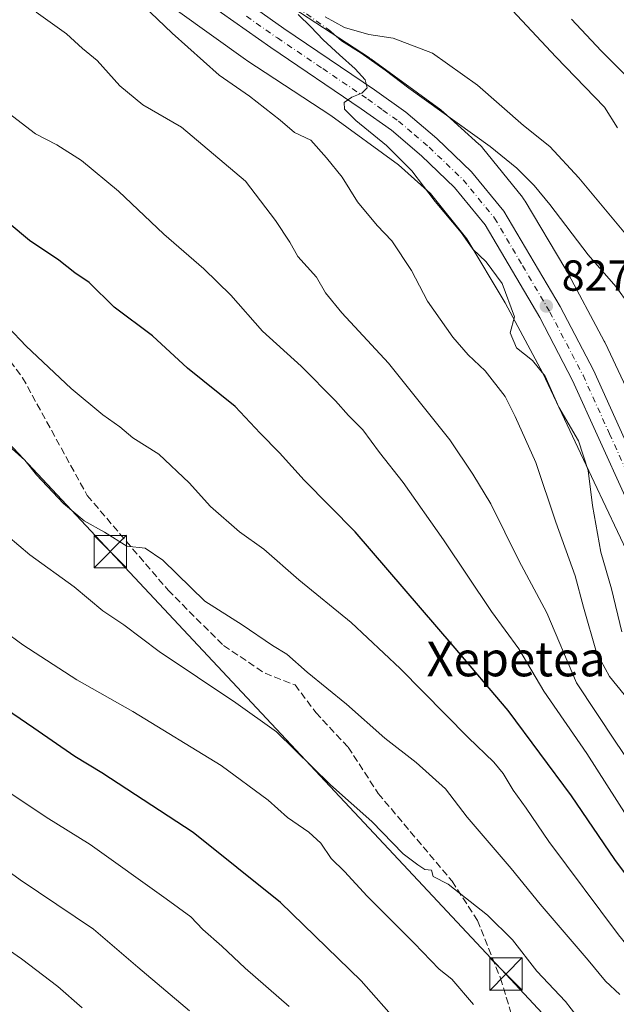
# Model space of a CAD drawing. Units: metres. Extents: x 637639 to 641085, y 4755260 to 4757642.
# Drawn here: x 639895 to 640033, y 4755911 to 4756138 of the extents above; entities that cross this region are included whole.
import ezdxf
from ezdxf.enums import TextEntityAlignment as Align

# ---------------------------------------------------------------- set-up
doc = ezdxf.new("R2010")
doc.units = ezdxf.units.M
doc.header["$MEASUREMENT"] = 0
doc.linetypes.add('DGN Style 3', pattern=[2.307223, 1.648017, -0.659207])
doc.linetypes.add('DGN Style 4', pattern=[2.638475, 1.318413, -0.659207, 0.001648, -0.659207])
for name, color, linetype, lineweight in [('Arbolado forestal CxS', 92, 'Continuous', 0), ('Carretera de calzada única Cxs', 7, 'Continuous', 13), ('Carretera de calzada única eje', 7, 'DGN Style 4', 0), ('Corriente natural eje', 4, 'DGN Style 4', 0), ('Corriente natural lineal', 142, 'Continuous', 13), ('Corriente natural lineal oculto', 9, 'DGN Style 4', 13), ('Curva de nivel maestra', 30, 'Continuous', 30), ('Curva de nivel normal', 30, 'Continuous', 0), ('Núcleo urbano CxS', 7, 'Continuous', 0), ('Pastizal CxS', 92, 'Continuous', 0), ('Punto de cota en terreno', 7, 'Continuous', 0), ('Roquedo CxS', 135, 'Continuous', 0), ('Rótulo de punto de cota en terreno', 7, 'Continuous', 0), ('Senda', 7, 'DGN Style 3', 0), ('Tendido', 6, 'Continuous', 0), ('Texto cartográfico', 7, 'Continuous', 0), ('Torre de tendido puntual', 7, 'Continuous', 0)]:
    doc.layers.add(name, color=color, linetype=linetype, lineweight=lineweight)
doc.styles.add('Style-Arial', font='txt')

# ---------------------------------------------------------------- blocks, each defined once
blk = doc.blocks.new('*U20')
at = {"layer": 'Pastizal CxS', "color": 92, "linetype": 'Continuous', "lineweight": 0}
blk.add_polyline3d([(640037.8785, 4756046.9929, 825.6101), (640029.9739, 4756063.7339, 826.4067), (640029.9151, 4756063.8561, 826.4076), (640029.7933, 4756064.0931, 826.4107), (640020.9037, 4756080.7021, 827.148), (640020.7787, 4756080.9269, 827.1605), (640020.718, 4756081.0305, 827.1676), (640011.5285, 4756096.4105, 827.1851), (640011.3129, 4756096.7515, 827.1565), (640011.0081, 4756097.1771, 827.1332), (640010.8901, 4756097.3269, 827.1288), (640001.7105, 4756108.7181, 827.8091), (640001.4964, 4756108.9729, 827.8416), (640001.1384, 4756109.3551, 827.8777), (640000.8381, 4756109.6401, 827.8932), (639992.6975, 4756116.9793, 827.8348), (639992.6157, 4756117.0521, 827.8194), (639992.2109, 4756117.3841, 827.7609), (639992.0527, 4756117.5025, 827.7416), (639975.8741, 4756129.2939, 828.9077), (639975.6069, 4756129.4805, 828.937), (639975.5389, 4756129.5253, 828.9432), (639956.1221, 4756142.2159, 830.1183)], dxfattribs=at)
blk = doc.blocks.new('5PATER')
at = {"layer": 'Roquedo CxS', "linetype": 'Continuous', "lineweight": 0}
h = blk.add_hatch(color=51, dxfattribs=at)
edge = h.paths.add_edge_path()
edge.add_ellipse((0, 0), major_axis=(-0.11, -0.111), ratio=0.999422, start_angle=0, end_angle=360)
blk = doc.blocks.new('5TTEND')
at = {"layer": 'Corriente natural eje', "color": 7, "linetype": 'Continuous', "lineweight": 0}
for p, q in [((-0.375, 0.3754), (0.375, -0.3746)), ((0.372, 0.3784), (-0.372, -0.3776))]:
    blk.add_line(p, q, dxfattribs=at)
at = {"layer": 'Corriente natural eje', "color": 7, "linetype": 'Continuous', "lineweight": 0, "flags": 128}
blk.add_lwpolyline([(-0.375, -0.3746), (0.375, -0.3746), (0.375, 0.3754), (-0.375, 0.3754), (-0.372, -0.3776)], dxfattribs=at)

msp = doc.modelspace()

# ---------------------------------------------------------------- linework, layer by layer
at = {"layer": 'Arbolado forestal CxS', "color": 92, "linetype": 'Continuous', "lineweight": 0}
msp.add_polyline3d([(639923.3803, 4756146.0911, 833.6806), (639946.9151, 4756129.1293, 833.1695), (639947.1479, 4756128.9677, 833.1781), (639947.2159, 4756128.9227, 833.1802), (639966.6149, 4756116.2439, 831.3518), (639982.2927, 4756104.8173, 831.0748), (639989.6517, 4756098.1829, 829.9121), (639998.0805, 4756087.7233, 829.9549), (640006.8861, 4756072.9859, 830.3166), (640015.5917, 4756056.7203, 829.6847), (640027.4849, 4756031.5321, 829.5816), (640027.4891, 4756031.5235, 829.5805), (640038.2793, 4756008.7423, 826.8569)], dxfattribs=at)
msp.add_polyline3d([(639923.3803, 4756146.0911, 833.6806), (639946.9151, 4756129.1293, 833.1695), (639947.1479, 4756128.9677, 833.1781), (639947.2159, 4756128.9227, 833.1802), (639966.6149, 4756116.2439, 831.3518), (639982.2927, 4756104.8173, 831.0748), (639989.6517, 4756098.1829, 829.9121), (639998.0805, 4756087.7233, 829.9549), (640006.8861, 4756072.9859, 830.3166), (640015.5917, 4756056.7203, 829.6847), (640027.4849, 4756031.5321, 829.5816), (640027.4891, 4756031.5235, 829.5805), (640038.2793, 4756008.7423, 826.8569)], dxfattribs=at)
at = {"layer": 'Carretera de calzada única Cxs', "color": 7, "linetype": 'Continuous', "lineweight": 13}
for points in [[(639774.7511, 4756259.5516, 837.347), (639778.3301, 4756257.1901, 837.0897), (639813.0301, 4756233.4601, 835.9351), (639906.6201, 4756170.4801, 834.0118), (639919.7601, 4756161.2301, 833.3393), (639931.8701, 4756153.2901, 832.4426), (639955.8201, 4756136.3401, 831.0299), (639976.7601, 4756122.1801, 831.7006), (639983.9401, 4756117.0201, 830.2391), (639991.1401, 4756110.9001, 830.0839), (639999.1601, 4756103.2201, 829.3621), (640006.6401, 4756094.1001, 828.7925), (640019.6001, 4756072.1301, 830.2537), (640027.3001, 4756057.4001, 831.1013), (640039.5101, 4756030.4301, 827.2105), (640050.0101, 4756008.5401, 826.6297), (640056.9401, 4755996.0001, 824.2449)], [(639931.8701, 4756153.2901, 832.4426), (639955.8201, 4756136.3401, 831.0299), (639976.7601, 4756122.1801, 831.7006), (639983.9401, 4756117.0201, 830.2391), (639991.1401, 4756110.9001, 830.0839), (639999.1601, 4756103.2201, 829.3621), (640006.6401, 4756094.1001, 828.7925), (640019.6001, 4756072.1301, 830.2537), (640027.3001, 4756057.4001, 831.1013), (640039.5101, 4756030.4301, 827.2105), (640050.0101, 4756008.5401, 826.6297), (640056.9401, 4755996.0001, 824.2449), (640057.8898, 4755994.5599, 824.1045), (640062.3201, 4755987.8401, 823.8608), (640069.4201, 4755977.9301, 823.8713), (640077.6201, 4755968.4201, 823.8303), (640084.2801, 4755962.6401, 822.8865), (640125.8201, 4755933.0901, 821.4331), (640152.1401, 4755913.6801, 822.9923), (640159.1701, 4755907.1601, 822.544)], [(640148.7301, 4755909.5501, 820.6375), (640122.6701, 4755928.7601, 821.4207), (640080.9401, 4755958.4301, 823.5964), (640073.8201, 4755964.6401, 823.9185), (640065.2101, 4755974.6101, 824.5028), (640057.9101, 4755984.8001, 825.6386), (640052.3501, 4755993.2301, 825.712), (640045.2601, 4756006.0701, 826.3547), (640034.6401, 4756028.2101, 830.9575), (640022.5001, 4756055.0401, 827.373), (640014.9101, 4756069.5501, 828.6056), (640002.2601, 4756091.0001, 831.4893), (639995.2301, 4756099.5801, 833.4465), (639987.5501, 4756106.9201, 833.2884), (639980.6201, 4756112.8101, 831.9642), (639973.6901, 4756117.7901, 831.8082), (639952.7801, 4756131.9201, 831.7663), (639938.5301, 4756141.9401, 832.6203)], [(640148.7301, 4755909.5501, 820.6375), (640122.6701, 4755928.7601, 821.4207), (640080.9401, 4755958.4301, 823.5964), (640073.8201, 4755964.6401, 823.9185), (640065.2101, 4755974.6101, 824.5028), (640057.9101, 4755984.8001, 825.6386), (640052.3501, 4755993.2301, 825.712), (640045.2601, 4756006.0701, 826.3547), (640034.6401, 4756028.2101, 830.9575), (640022.5001, 4756055.0401, 827.373), (640014.9101, 4756069.5501, 828.6056), (640002.2601, 4756091.0001, 831.4893), (639995.2301, 4756099.5801, 833.4465), (639987.5501, 4756106.9201, 833.2884), (639980.6201, 4756112.8101, 831.9642), (639973.6901, 4756117.7901, 831.8082), (639952.7801, 4756131.9201, 831.7663), (639938.5301, 4756141.9401, 832.6203)]]:
    msp.add_polyline3d(points, dxfattribs=at)
at = {"layer": 'Carretera de calzada única eje', "color": 7, "linetype": 'DGN Style 4', "lineweight": 0}
msp.add_polyline3d([(639947.1701, 4756139.1401, 831.5564), (639954.3001, 4756134.1301, 831.1443), (639964.7601, 4756127.0601, 830.6544), (639975.2301, 4756119.9801, 831.166), (639978.6901, 4756117.4901, 829.8702), (639982.2801, 4756114.9201, 829.977), (639985.8901, 4756111.8401, 830.044), (639989.3301, 4756108.9101, 830.6603), (639997.1901, 4756101.4001, 829.7019), (640000.7101, 4756097.1001, 829.8631), (640004.4401, 4756092.5501, 829.2105), (640010.9201, 4756081.5601, 829.9865), (640017.2501, 4756070.8401, 827.825), (640021.0501, 4756063.5801, 828.3296), (640024.8901, 4756056.2201, 828.7012), (640031.0001, 4756042.7401, 826.8641), (640037.0701, 4756029.3201, 826.8263), (640042.3201, 4756018.3601, 825.7538), (640047.6401, 4756007.3001, 824.9411), (640051.1001, 4756001.0201, 825.19), (640054.6401, 4755994.6001, 824.7758), (640054.7275, 4755994.4681, 824.7644)], dxfattribs=at)
at = {"layer": 'Corriente natural lineal', "color": 142, "linetype": 'Continuous', "lineweight": 13}
msp.add_polyline3d([(639966.1001, 4756136.0701, 829.8259), (639969.1001, 4756133.5001, 829.1423), (639973.6401, 4756130.6101, 828.9984), (639979.2201, 4756126.6601, 828.7033), (639984.6901, 4756122.5401, 828.0621), (640003.4401, 4756109.0301, 827.8229), (640009.6101, 4756104.0701, 827.3104), (640013.6101, 4756100.0601, 827.0907), (640017.2301, 4756095.6801, 826.5134), (640026.0901, 4756084.0701, 826.1854), (640032.5001, 4756076.7101, 825.6647), (640035.4601, 4756072.5501, 825.5308), (640037.5401, 4756067.9401, 825.2582), (640045.5801, 4756039.7901, 825.2351), (640047.2301, 4756034.9501, 825.1622), (640049.1801, 4756030.2001, 824.8954), (640051.5501, 4756025.1001, 824.4569), (640054.1201, 4756020.1101, 824.2688), (640059.1701, 4756011.2101, 824.0798), (640062.1201, 4756005.1801, 823.9077), (640065.5901, 4755999.5201, 823.7731), (640065.8148, 4755998.5042, 823.707)], dxfattribs=at)
at = {"layer": 'Corriente natural lineal oculto', "color": 9, "linetype": 'DGN Style 4', "lineweight": 13, "extrusion": (0.008149, -0.005773, 0.99995), "elevation": -21412.6909, "flags": 128}
msp.add_lwpolyline([(639926.314, 4756100.0511), (639938.0882, 4756091.7101)], dxfattribs=at)
at = {"layer": 'Curva de nivel maestra', "color": 30, "linetype": 'Continuous', "lineweight": 30, "flags": 128}
for points, elevation in [([(640062.46, 4755908.4201), (640053.14, 4755918.3301), (640045.37, 4755926.7701), (640032.22, 4755944.4301), (640022.2, 4755959.0701), (640007.62, 4755978.8101), (639994.93, 4755993.7801), (639972.23, 4756020.0901), (639960.48, 4756032.0001), (639954.78, 4756038.3001), (639950.34, 4756042.8601), (639944.53, 4756049.0401), (639933.55, 4756057.9001), (639925.45, 4756065.3201), (639916.62, 4756071.9701), (639910.8, 4756077.6401), (639907.52, 4756079.9201), (639903.83, 4756082.7801), (639897.07, 4756087.3601), (639892.34, 4756091.2801)], 850), ([(639982.34, 4755906.5001), (639973.64, 4755916.3601), (639955.05, 4755934.4401), (639934.87, 4755950.6301), (639913.75, 4755964.4401), (639907.51, 4755968.1701), (639898.05, 4755974.7601), (639886.54, 4755982.4801)], 875)]:
    msp.add_lwpolyline(points, dxfattribs=dict(at, elevation=elevation))
at = {"layer": 'Curva de nivel normal', "color": 30, "linetype": 'Continuous', "lineweight": 0, "flags": 128}
for points, elevation in [([(640037.1, 4755979.19), (640030.99, 4755986.7), (640028.02, 4755992.19), (640024.98, 4756002.65), (640023.11, 4756009.89), (640018.65, 4756022.34), (640013.96, 4756036.08), (640009.22, 4756046.69), (640006.95, 4756051.3), (640002.27, 4756057.26), (639998.36, 4756060.92), (639994.82, 4756065.06), (639989.01, 4756073.38), (639985.26, 4756080.4), (639980.76, 4756087.27), (639977.36, 4756090.84), (639972.8, 4756096.3), (639969.26, 4756102.01), (639965.64, 4756106.48), (639962.01, 4756110.51), (639958.29, 4756112.28), (639954.95, 4756115.16), (639947.85, 4756120.7), (639940.89, 4756125.53), (639929.98, 4756135.24), (639918.27, 4756146.44)], 835), ([(640005.2, 4756144.14), (640018.63, 4756129.8), (640029.86, 4756118.12), (640032.88, 4756113.38)], 835), ([(640040.64, 4755959.5), (640032.51, 4755971.49), (640023.4, 4755985.24), (640016.57, 4756001.34), (640010.1, 4756013.48), (640003.59, 4756026.55), (639999.46, 4756033.42), (639994.16, 4756041.3), (639979.94, 4756059.03), (639969.17, 4756070.69), (639965.44, 4756075.29), (639963.32, 4756078.87), (639959.04, 4756083.64), (639957.18, 4756086.99), (639953.89, 4756091.97), (639946.91, 4756101.09), (639932.14, 4756113.55), (639923.24, 4756118.69), (639917.92, 4756123.11), (639912.7, 4756128.96), (639909.26, 4756131.7), (639905.6, 4756135.09), (639898.6, 4756140.1)], 840), ([(639959.12, 4756139.51), (639961.99, 4756136.68), (639964.91, 4756133.66), (639968.65, 4756130.24), (639972.29, 4756126.97), (639974.55, 4756124.43), (639975.02, 4756122.61), (639973.81, 4756121.41), (639971.49, 4756120.49), (639969.69, 4756119.24), (639969.8, 4756117.7), (639972.42, 4756115.08), (639979.5, 4756109.33), (639985.38, 4756103.48), (639990.78, 4756096.4), (639996.72, 4756089.21), (639999.47, 4756085.39), (640002.56, 4756082.41), (640006.24, 4756077.43), (640009.08, 4756069.74), (640008.07, 4756066.02), (640009.54, 4756062.57), (640013.22, 4756059.67), (640016.15, 4756056.03), (640019.28, 4756048.88), (640023.88, 4756041.07), (640026.06, 4756034.26), (640027.06, 4756026.13), (640029.02, 4756015.36), (640031.49, 4756006.89), (640033.88, 4755997.02)], 830), ([(640036.24, 4756087.03), (640023.94, 4756101.85), (640017.21, 4756109.08), (640011.17, 4756113.92), (640000.54, 4756123.2), (639990.16, 4756130.64), (639981.08, 4756134.11), (639975.4, 4756134.95), (639969.8, 4756136.58), (639965.37, 4756139.02)], 830), ([(640035.13, 4756125.05), (640029.1, 4756131.16), (640022.22, 4756138.48)], 840), ([(640034.99, 4755954.39), (640025.75, 4755968.87), (640015.83, 4755983.28), (640010.04, 4755993.07), (640003.73, 4756001.65), (639992.7, 4756018.26), (639983.35, 4756031.46), (639977.88, 4756038.37), (639974.02, 4756043.61), (639970.73, 4756046.93), (639967.75, 4756050.36), (639959.82, 4756058.35), (639950.85, 4756066.42), (639943.54, 4756074.74), (639937.35, 4756080.83), (639928.1, 4756088.84), (639917.59, 4756098.74), (639909.03, 4756105.86), (639903.34, 4756109.44), (639898.4, 4756111.96), (639892.1, 4756116.87)], 845), ([(639892.05, 4756067.41), (639896.24, 4756062.96), (639906.7, 4756053.2), (639913.96, 4756047.13), (639917.91, 4756044.34), (639920.92, 4756041.79), (639926.9, 4756038), (639933.9, 4756031.41), (639938.88, 4756025.89), (639945.58, 4756020.09), (639951.19, 4756016.08), (639959.28, 4756008.97), (639971.37, 4755999.1), (639982.69, 4755988.55), (639998.36, 4755972.55), (640004.33, 4755966.86), (640006.48, 4755964.27), (640008.79, 4755960.38), (640011.8, 4755956.26), (640017, 4755948.53), (640033.09, 4755927.04), (640047.65, 4755909.18)], 855), ([(639892.35, 4756039.85), (639895.98, 4756036.59), (639898.69, 4756033.27), (639904.88, 4756026.6), (639909.67, 4756022.59), (639914.38, 4756020), (639919.55, 4756016.78), (639923.76, 4756016.32), (639927.86, 4756013.5), (639937.58, 4756004.07), (639946.18, 4755998.61), (639953.16, 4755993.86), (639956.51, 4755991.79), (639961.19, 4755987.66), (639970.25, 4755980.24), (639979.12, 4755972.4), (639986.37, 4755966.79), (639993.1, 4755960.73), (639998.15, 4755954.22), (640008.31, 4755942.36), (640015.02, 4755934.08), (640026.08, 4755921.17), (640030.1, 4755916.31), (640033.38, 4755913.26)], 860), ([(640027.41, 4755903.11), (640020.88, 4755911.61), (640014.22, 4755918.64), (640008.58, 4755925.83), (640002.86, 4755931.56), (639993.77, 4755938.68), (639990.3, 4755940.5), (639989.88, 4755941.98), (639988.33, 4755942.13), (639986.74, 4755943.17), (639983.32, 4755945.74), (639976.1, 4755953.18), (639966.56, 4755961.63), (639954.08, 4755973.9), (639944.69, 4755980.6), (639926.98, 4755992.43), (639918.84, 4755998.58), (639914.01, 4756001.82), (639907.34, 4756007.34), (639897.09, 4756014.78), (639892.05, 4756019.06)], 865), ([(639999.56, 4755910.93), (639994.59, 4755916.78), (639991.7, 4755919.06), (639985.89, 4755925.09), (639975.04, 4755935.9), (639969.8, 4755941.6), (639966.76, 4755944.65), (639964.34, 4755948.14), (639961.54, 4755950.74), (639956.61, 4755954.14), (639952.18, 4755958.12), (639941.34, 4755966.14), (639920.95, 4755978.6), (639907.97, 4755985.88), (639895.48, 4755993.97), (639886.63, 4756000.46)], 870), ([(639957, 4755910.49), (639946.85, 4755919.32), (639941.46, 4755924.36), (639937.09, 4755928.22), (639934.29, 4755931.19), (639928.64, 4755935.36), (639911.02, 4755947.87), (639900.92, 4755954.21), (639892.29, 4755959.97)], 880), ([(639934.02, 4755909.46), (639922.05, 4755919.56), (639911.85, 4755928.29), (639894.87, 4755939.73), (639885.18, 4755946.7)], 885), ([(639909.19, 4755910.12), (639903.56, 4755915.08), (639895.21, 4755921.48), (639882, 4755930.53)], 890)]:
    msp.add_lwpolyline(points, dxfattribs=dict(at, elevation=elevation))
at = {"layer": 'Núcleo urbano CxS', "color": 7, "linetype": 'Continuous', "lineweight": 0}
for points in [[(640038.2793, 4756008.7423, 826.8569), (640027.4891, 4756031.5235, 829.5805), (640027.4849, 4756031.5321, 829.5816), (640015.5917, 4756056.7203, 829.6847), (640006.8861, 4756072.9859, 830.3166), (639998.0805, 4756087.7233, 829.9549), (639989.6517, 4756098.1829, 829.9121), (639982.2927, 4756104.8173, 831.0748), (639966.6149, 4756116.2439, 831.3518), (639947.2159, 4756128.9227, 833.1802), (639947.1479, 4756128.9677, 833.1781), (639946.9151, 4756129.1293, 833.1695), (639923.3803, 4756146.0911, 833.6806)], [(639923.3803, 4756146.0911, 833.6806), (639946.9151, 4756129.1293, 833.1695), (639947.1479, 4756128.9677, 833.1781), (639947.2159, 4756128.9227, 833.1802), (639966.6149, 4756116.2439, 831.3518), (639982.2927, 4756104.8173, 831.0748), (639989.6517, 4756098.1829, 829.9121), (639998.0805, 4756087.7233, 829.9549), (640006.8861, 4756072.9859, 830.3166), (640015.5917, 4756056.7203, 829.6847), (640027.4849, 4756031.5321, 829.5816), (640027.4891, 4756031.5235, 829.5805), (640038.2793, 4756008.7423, 826.8569)], [(639956.1221, 4756142.2159, 830.1183), (639975.5389, 4756129.5253, 828.9432), (639975.6069, 4756129.4805, 828.937), (639975.8741, 4756129.2939, 828.9077), (639992.0527, 4756117.5025, 827.7416), (639992.2109, 4756117.3841, 827.7609), (639992.6157, 4756117.0521, 827.8194), (639992.6975, 4756116.9793, 827.8348), (640000.8381, 4756109.6401, 827.8932), (640001.1384, 4756109.3551, 827.8777), (640001.4964, 4756108.9729, 827.8416), (640001.7105, 4756108.7181, 827.8091), (640010.8901, 4756097.3269, 827.1288), (640011.0081, 4756097.1771, 827.1332), (640011.3129, 4756096.7515, 827.1565), (640011.5285, 4756096.4105, 827.1851), (640020.718, 4756081.0305, 827.1676), (640020.7787, 4756080.9269, 827.1605), (640020.9037, 4756080.7021, 827.148), (640029.7933, 4756064.0931, 826.4107), (640029.9151, 4756063.8561, 826.4076), (640029.9739, 4756063.7339, 826.4067), (640037.8785, 4756046.9929, 825.6101)], [(639956.1221, 4756142.2159, 830.1183), (639975.5389, 4756129.5253, 828.9432), (639975.6069, 4756129.4805, 828.937), (639975.8741, 4756129.2939, 828.9077), (639992.0527, 4756117.5025, 827.7416), (639992.2109, 4756117.3841, 827.7609), (639992.6157, 4756117.0521, 827.8194), (639992.6975, 4756116.9793, 827.8348), (640000.8381, 4756109.6401, 827.8932), (640001.1384, 4756109.3551, 827.8777), (640001.4964, 4756108.9729, 827.8416), (640001.7105, 4756108.7181, 827.8091), (640010.8901, 4756097.3269, 827.1288), (640011.0081, 4756097.1771, 827.1332), (640011.3129, 4756096.7515, 827.1565), (640011.5285, 4756096.4105, 827.1851), (640020.718, 4756081.0305, 827.1676), (640020.7787, 4756080.9269, 827.1605), (640020.9037, 4756080.7021, 827.148), (640029.7933, 4756064.0931, 826.4107), (640029.9151, 4756063.8561, 826.4076), (640029.9739, 4756063.7339, 826.4067), (640037.8785, 4756046.9929, 825.6101)]]:
    msp.add_polyline3d(points, dxfattribs=at)
at = {"layer": 'Pastizal CxS', "color": 92, "linetype": 'Continuous', "lineweight": 0}
msp.add_polyline3d([(639956.1221, 4756142.2159, 830.1183), (639975.5389, 4756129.5253, 828.9432), (639975.6069, 4756129.4805, 828.937), (639975.8741, 4756129.2939, 828.9077), (639992.0527, 4756117.5025, 827.7416), (639992.2109, 4756117.3841, 827.7609), (639992.6157, 4756117.0521, 827.8194), (639992.6975, 4756116.9793, 827.8348), (640000.8381, 4756109.6401, 827.8932), (640001.1384, 4756109.3551, 827.8777), (640001.4964, 4756108.9729, 827.8416), (640001.7105, 4756108.7181, 827.8091), (640010.8901, 4756097.3269, 827.1288), (640011.0081, 4756097.1771, 827.1332), (640011.3129, 4756096.7515, 827.1565), (640011.5285, 4756096.4105, 827.1851), (640020.718, 4756081.0305, 827.1676), (640020.7787, 4756080.9269, 827.1605), (640020.9037, 4756080.7021, 827.148), (640029.7933, 4756064.0931, 826.4107), (640029.9151, 4756063.8561, 826.4076), (640029.9739, 4756063.7339, 826.4067), (640037.8785, 4756046.9929, 825.6101)], dxfattribs=at)
at = {"layer": 'Senda', "color": 7, "linetype": 'DGN Style 3', "lineweight": 0}
msp.add_polyline3d([(639881.5793, 4756074.3349, 856.4095), (639895.4449, 4756055.6695, 865.7301), (639910.3773, 4756028.4715, 868.181), (639929.0427, 4756006.6063, 870.4579), (639941.8417, 4755993.8071, 870.8162), (639951.4411, 4755987.4077, 874.9362), (639958.3739, 4755984.7411, 874.9003), (639963.1735, 4755978.3415, 870.1691), (639970.6397, 4755970.3421, 871.4733), (639977.5725, 4755959.6763, 876.8081), (639994.6381, 4755939.4109, 866.0037), (640000.5043, 4755930.3449, 866.3196), (640005.8373, 4755917.0125, 870.9267), (640009.5703, 4755904.7467, 870.0717)], dxfattribs=at)
at = {"layer": 'Tendido', "color": 6, "linetype": 'Continuous', "lineweight": 0, "extrusion": (0.287447, -0.021408, 0.957557), "elevation": 82921.2031, "flags": 128}
msp.add_lwpolyline([(4790489.1774, -272485.4744), (4790511.2962, -272494.2829), (4790658.7054, -272555.5237)], dxfattribs=at)
at = {"layer": 'Tendido', "color": 6, "linetype": 'Continuous', "lineweight": 0}
msp.add_polyline3d([(640414.46, 4755373.09, 716.0084), (640412.0622, 4755380.8395, 723.115), (640380.47, 4755513.88, 800.7433), (640310.1449, 4755591.0885, 839.1921), (640275.54, 4755628.4, 846.5382), (640098.0809, 4755820.3505, 863.4961), (640007.0954, 4755917.9599, 871.5965), (639915.7017, 4756015.5063, 869.2093), (639832.9679, 4756103.8521, 859.8668)], dxfattribs=at)

# ---------------------------------------------------------------- block references
at = {"layer": 'Pastizal CxS', "color": 92, "linetype": 'Continuous', "lineweight": 0}
msp.add_blockref('*U20', (0, 0), dxfattribs=at)
at = {"layer": 'Punto de cota en terreno', "color": 7, "linetype": 'Continuous', "lineweight": 0, "xscale": 10, "yscale": 10, "zscale": 10}
msp.add_blockref('5PATER', (640016.43, 4756072.23, 827.77), dxfattribs=at)
at = {"layer": 'Torre de tendido puntual', "color": 7, "linetype": 'Continuous', "lineweight": 0, "xscale": 10, "yscale": 10, "zscale": 10}
for p in [(639915.7017, 4756015.5063, 869.2093), (640007.0954, 4755917.9599, 871.5965)]:
    msp.add_blockref('5TTEND', p, dxfattribs=at)

# ---------------------------------------------------------------- texts
at = {"layer": 'Rótulo de punto de cota en terreno', "color": 7, "linetype": 'Continuous', "lineweight": 0, "style": 'Style-Arial'}
msp.add_text('827,77', height=7, dxfattribs=at).set_placement((640019.9578, 4756075.7578))
at = {"layer": 'Texto cartográfico', "color": 7, "linetype": 'Continuous', "lineweight": 0, "style": 'Style-Arial'}
msp.add_text('Xepetea', height=8, dxfattribs=at).set_placement((640009.4498, 4755990.7102), align=Align.MIDDLE_CENTER)

doc.saveas('drawing.dxf')
